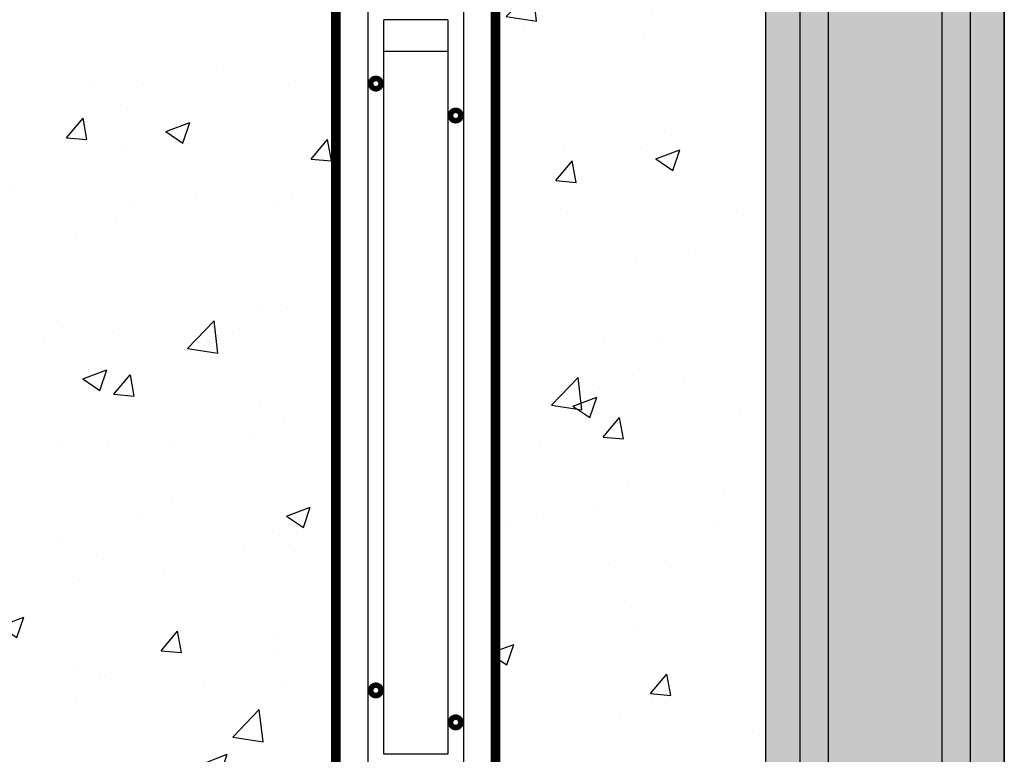
# Model space of a CAD drawing. Units: inches. Extents: x 136186 to 144596, y -24585 to -18645.
# Drawn here: x 137922 to 138355, y -20144 to -19821 of the extents above; entities that cross this region are included whole.
import ezdxf

# ---------------------------------------------------------------- set-up
doc = ezdxf.new("R2010")
doc.units = ezdxf.units.IN
doc.header["$LTSCALE"] = 150
doc.header["$MEASUREMENT"] = 0
doc.layers.add('BRACKET', color=7, linetype='Continuous')
doc.layers.add('SIDEPILE', color=4, linetype='Continuous')

msp = doc.modelspace()

# ---------------------------------------------------------------- hatches: boundary and pattern name
h = msp.add_hatch()
h.set_pattern_fill('AR-CONC', color=8, scale=15, style=0)
h.set_pattern_definition([(50, (136491.09, -24630.17), (107.589, -9.4128), [11.25, -123.75]), (355, (136491.09, -24630.17), (-20.8127, 112.8288), [9, -99]), (100.4514, (136500.06, -24630.95), (86.7764, 103.416), [9.561, -105.1713]), (46.1842, (136491.09, -24600.17), (160.086, -24.828), [16.875, -185.625]), (96.6356, (136504.43, -24602.24), (140.1994, 146.1177), [14.3415, -157.757]), (351.1842, (136491.1, -24600.17), (140.1993, 146.118), [13.5, -148.5]), (21, (136506.09, -24607.67), (89.536, -60.3928), [11.25, -123.75]), (326, (136506.09, -24607.67), (36.4973, 108.7725), [9, -99]), (71.4514, (136513.55, -24612.7), (126.0334, 48.3796), [9.561, -105.1713]), (37.5, (136491.093, -24630.168), (1.82398, 49.93408), [0, -97.8, 0, -100.5, 0, -99.375]), (7.5, (136491.093, -24630.17), (39.46043, 59.16176), [0, -57.3, 0, -95.55, 0, -37.875]), (327.5, (136457.643, -24630.17), (80.07337, -3.38323), [0, -37.5, 0, -117, 0, -155.25]), (317.5, (136442.64, -24630.17), (87.4779, 15.01575), [0, -48.75, 0, -77.7, 0, -110.25])])
h.paths.add_polyline_path([(137703.12, -19836.89), (137702.15, -19836.89), (137702.15, -19796.19), (137703.12, -19796.19), (137703.12, -19652.18), (137598.49, -19652.18), (137598.49, -20003.64), (137582.86, -20034.89), (137567.24, -20003.64), (137567.24, -19652.18), (137463.76, -19652.18), (137463.76, -20051.68), (137244.66, -20051.68), (137244.66, -21629.68), (137703.12, -21629.68)])
h.paths.add_polyline_path([(138060.84, -19694.32), (137990.6, -19694.32), (137990.6, -19652.18), (137916.96, -19652.18), (137916.96, -21629.68), (138060.84, -21629.68)])
h.paths.add_polyline_path([(138249.85, -19652.18), (138201.33, -19652.18), (138201.33, -19694.32), (138131.09, -19694.32), (138131.09, -21629.68), (138249.85, -21629.68)])
msp.add_hatch(color=254).paths.add_polyline_path([(138249.85, -21629.68), (138354.85, -21629.68), (138354.85, -19652.18), (138249.85, -19652.18)])

# ---------------------------------------------------------------- linework, layer by layer
for p, q in [((138074.89, -19567.89), (138074.89, -21865.63)), ((138117.04, -21865.63), (138117.04, -19567.89)), ((138081.92, -19834.81), (138081.92, -19820.76)), ((138110.01, -19820.76), (138081.92, -19820.76)), ((138110.01, -19820.76), (138110.01, -19834.81)), ((138081.92, -20143.88), (138081.92, -19834.81)), ((138110.01, -19834.81), (138081.92, -19834.81)), ((138110.01, -19834.81), (138110.01, -20143.88)), ((138110.01, -20143.88), (138081.92, -20143.88))]:
    msp.add_line(p, q)
msp.add_lwpolyline([(138249.85, -21629.68), (138354.85, -21629.68), (138354.85, -19652.18), (138249.85, -19652.18)], close=True)
at = {"const_width": 4.21}
msp.add_lwpolyline([(138060.84, -19694.32), (138060.84, -21697.05), (138060.84, -21809.43), (138060.84, -21879.68), (138131.09, -21879.68), (138131.09, -21809.43), (138131.09, -21697.05), (138131.09, -19694.32)], dxfattribs=at)
at = {"const_width": 2.46}
for points in [[(138076.12, -19848.86, 1), (138080.69, -19848.86, 1)], [(138111.24, -19862.91, 1), (138115.81, -19862.91, 1)], [(138076.12, -20115.78, 1), (138080.69, -20115.78, 1)], [(138111.24, -20129.83, 1), (138115.81, -20129.83, 1)]]:
    msp.add_lwpolyline(points, format="xyb", close=True, dxfattribs=at)
at = {"layer": 'BRACKET', "color": 4}
msp.add_line((138354.85, -20096.49), (138354.85, -19972.46), dxfattribs=at)
at = {"layer": 'SIDEPILE'}
for p, q in [((138249.85, -19652.18), (138249.85, -21629.68)), ((138264.85, -19652.18), (138264.85, -21629.68)), ((138339.85, -19652.18), (138339.85, -21629.68)), ((138354.85, -19652.18), (138354.85, -21629.68))]:
    msp.add_line(p, q, dxfattribs=at)
at = {"layer": 'SIDEPILE', "color": 1}
for p, q in [((138277.35, -19652.18), (138277.35, -21629.68)), ((138327.35, -19652.18), (138327.35, -21629.68))]:
    msp.add_line(p, q, dxfattribs=at)

doc.saveas('drawing.dxf')
